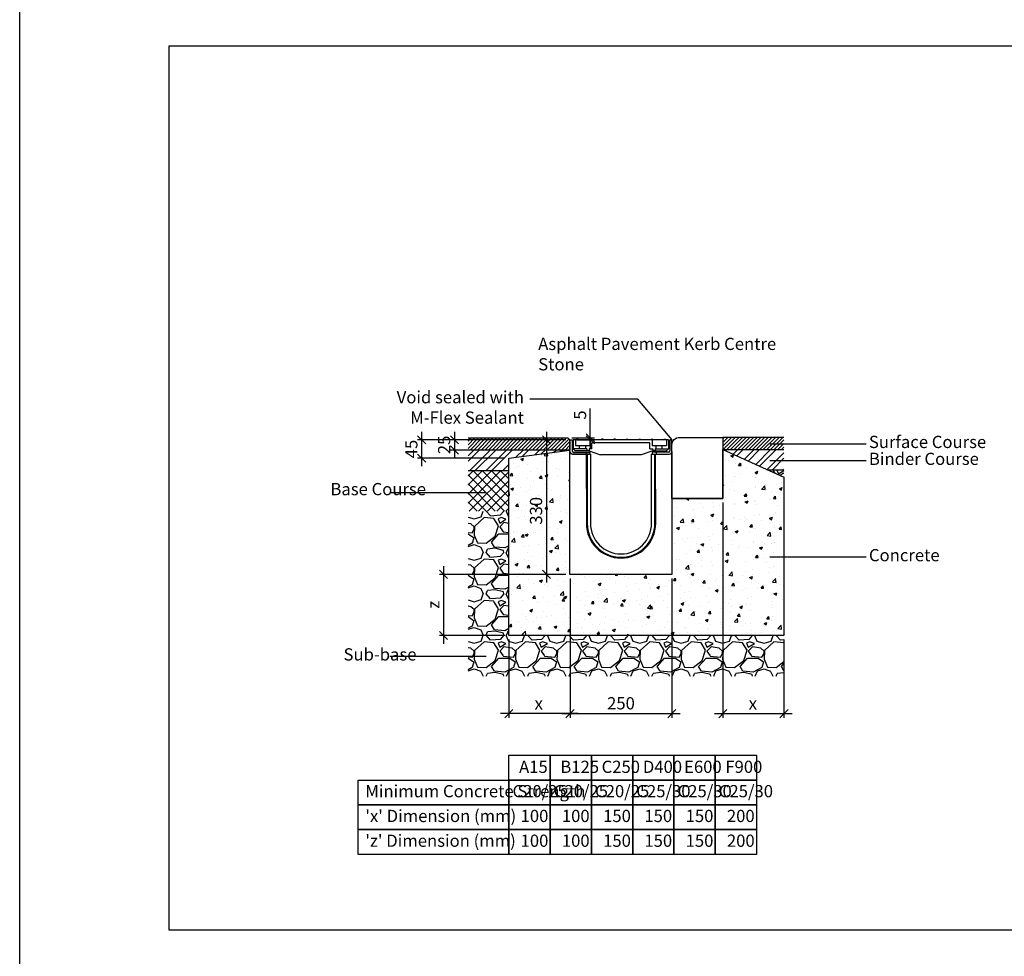
# Model space of a CAD drawing. Units: millimetres. Extents: x -7920564 to -7823015, y -5553621 to -5537064.
# Drawn here: x -7905037 to -7902622, y -5545769 to -5543472 of the extents above; entities that cross this region are included whole.
import ezdxf

# ---------------------------------------------------------------- set-up
doc = ezdxf.new("R2010")
doc.units = ezdxf.units.MM
doc.layers.add('00_Marshalls - Standard Details', color=7, linetype='Continuous')
doc.styles.add('10TEXT', font='archs.shx', dxfattribs={"width": 0.63, "height": 30})
doc.styles.add('Dims', font='archs.shx', dxfattribs={"width": 0.63})
doc.dimstyles.new('10', dxfattribs={"dimscale": 10, "dimtxt": 30, "dimasz": 2, "dimexe": 1, "dimexo": 1, "dimgap": 1, "dimtad": 1, "dimdec": 0, "dimzin": 0, "dimdsep": 46, "dimtxsty": '10TEXT', "dimblk1": 'OBLIQUE', "dimblk2": 'OBLIQUE', "dimsah": 1, "dimcen": 0.09, "dimdle": 2, "dimclrd": 256, "dimclre": 256, "dimclrt": 7, "dimadec": 0, "dimazin": 0, "dimtfac": 1, "dimtdec": 0, "dimtofl": 0, "dimtmove": 0, "dimatfit": 3, "dimldrblk": 'OBLIQUE', "dimfxl": 1, "dimtolj": 1, "dimarcsym": 0})

# ---------------------------------------------------------------- blocks, each defined once
blk = doc.blocks.new('_Oblique')
at = {"color": 0, "linetype": 'ByBlock', "lineweight": -2}
blk.add_line((-0.5, -0.5), (0.5, 0.5), dxfattribs=at)
blk = doc.blocks.new('*D808')
at = {"layer": '00_Marshalls - Standard Details', "color": 252, "lineweight": -2, "transparency": 16777216}
for p, q in [((-7903686.8, -5544842), (-7903686.8, -5545183.6)), ((-7903837.1, -5544992), (-7903837.1, -5545183.6)), ((-7903666.8, -5545173.6), (-7903857.1, -5545173.6))]:
    blk.add_line(p, q, dxfattribs=at)
at = {"layer": 'Defpoints', "color": 0, "transparency": 16777216}
for p in [(-7903686.8, -5544832), (-7903837.1, -5544982), (-7903837.1, -5545173.6)]:
    blk.add_point(p, dxfattribs=at)
at = {"layer": '00_Marshalls - Standard Details', "color": 252, "lineweight": -2, "transparency": 16777216, "xscale": 20, "yscale": 20, "zscale": 20, "rotation": 180}
blk.add_blockref('_Oblique', (-7903837.1, -5545173.6), dxfattribs=at)
at = {"layer": '00_Marshalls - Standard Details', "color": 252, "lineweight": -2, "transparency": 16777216, "xscale": 20, "yscale": 20, "zscale": 20}
blk.add_blockref('_Oblique', (-7903686.8, -5545173.6), dxfattribs=at)
at = {"layer": '00_Marshalls - Standard Details', "color": 7, "transparency": 16777216, "insert": (-7903763.6, -5545148.5), "char_height": 30, "attachment_point": 5, "style": '10TEXT'}
blk.add_mtext('\\A1;{\\fCalibri Light|b0|i0|c0|p34;x}', dxfattribs=at)
blk = doc.blocks.new('*D809')
at = {"layer": '00_Marshalls - Standard Details', "color": 252, "lineweight": -2, "transparency": 16777216}
for p, q in [((-7903312.1, -5544656), (-7903312.1, -5545183.6)), ((-7903162.1, -5544992), (-7903162.1, -5545183.6)), ((-7903332.1, -5545173.6), (-7903142.1, -5545173.6))]:
    blk.add_line(p, q, dxfattribs=at)
at = {"layer": 'Defpoints', "color": 0, "transparency": 16777216}
for p in [(-7903312.1, -5544646), (-7903162.1, -5544982), (-7903162.1, -5545173.6)]:
    blk.add_point(p, dxfattribs=at)
at = {"layer": '00_Marshalls - Standard Details', "color": 252, "lineweight": -2, "transparency": 16777216, "xscale": 20, "yscale": 20, "zscale": 20, "rotation": 180}
blk.add_blockref('_Oblique', (-7903312.1, -5545173.6), dxfattribs=at)
at = {"layer": '00_Marshalls - Standard Details', "color": 252, "lineweight": -2, "transparency": 16777216, "xscale": 20, "yscale": 20, "zscale": 20}
blk.add_blockref('_Oblique', (-7903162.1, -5545173.6), dxfattribs=at)
at = {"layer": '00_Marshalls - Standard Details', "color": 7, "transparency": 16777216, "insert": (-7903238.4, -5545148.5), "char_height": 30, "attachment_point": 5, "style": '10TEXT'}
blk.add_mtext('\\A1;{\\fCalibri Light|b0|i0|c0|p34;x}', dxfattribs=at)
blk = doc.blocks.new('*D810')
at = {"layer": '00_Marshalls - Standard Details', "color": 252, "lineweight": -2, "transparency": 16777216}
for p, q in [((-7903686.8, -5544842), (-7903686.8, -5545183.6)), ((-7903437.1, -5544842), (-7903437.1, -5545183.6)), ((-7903706.8, -5545173.6), (-7903417.1, -5545173.6))]:
    blk.add_line(p, q, dxfattribs=at)
at = {"layer": 'Defpoints', "color": 0, "transparency": 16777216}
for p in [(-7903686.8, -5544832), (-7903437.1, -5544832), (-7903437.1, -5545173.6)]:
    blk.add_point(p, dxfattribs=at)
at = {"layer": '00_Marshalls - Standard Details', "color": 252, "lineweight": -2, "transparency": 16777216, "xscale": 20, "yscale": 20, "zscale": 20, "rotation": 180}
blk.add_blockref('_Oblique', (-7903686.8, -5545173.6), dxfattribs=at)
at = {"layer": '00_Marshalls - Standard Details', "color": 252, "lineweight": -2, "transparency": 16777216, "xscale": 20, "yscale": 20, "zscale": 20}
blk.add_blockref('_Oblique', (-7903437.1, -5545173.6), dxfattribs=at)
at = {"layer": '00_Marshalls - Standard Details', "color": 7, "transparency": 16777216, "insert": (-7903561.9, -5545148.2), "char_height": 30, "attachment_point": 5, "style": '10TEXT'}
blk.add_mtext('\\A1;{\\fCalibri Light|b0|i0|c0|p34;250}', dxfattribs=at)
blk = doc.blocks.new('*D811')
at = {"layer": '00_Marshalls - Standard Details', "color": 252, "lineweight": -2, "transparency": 16777216}
for p, q in [((-7903997.2, -5544812), (-7903997.2, -5545002)), ((-7903697.1, -5544832), (-7904007.2, -5544832)), ((-7903847.1, -5544982), (-7904007.2, -5544982))]:
    blk.add_line(p, q, dxfattribs=at)
at = {"layer": 'Defpoints', "color": 0, "transparency": 16777216}
for p in [(-7903687.1, -5544832), (-7903997.2, -5544982), (-7903837.1, -5544982)]:
    blk.add_point(p, dxfattribs=at)
at = {"layer": '00_Marshalls - Standard Details', "color": 252, "lineweight": -2, "transparency": 16777216, "xscale": 20, "yscale": 20, "zscale": 20}
for p, rotation in [((-7903997.2, -5544832), 90), ((-7903997.2, -5544982), 270)]:
    blk.add_blockref('_Oblique', p, dxfattribs=dict(at, rotation=rotation))
at = {"layer": '00_Marshalls - Standard Details', "color": 7, "transparency": 16777216, "insert": (-7904022.2, -5544906.6), "char_height": 30, "attachment_point": 5, "rotation": 90, "style": '10TEXT'}
blk.add_mtext('\\A1;{\\fCalibri Light|b0|i0|c0|p34;z}', dxfattribs=at)
blk = doc.blocks.new('*D812')
at = {"layer": '00_Marshalls - Standard Details', "color": 252, "lineweight": -2, "transparency": 16777216}
for p, q in [((-7903697.1, -5544502), (-7904060.9, -5544502)), ((-7904050.9, -5544482), (-7904050.9, -5544567)), ((-7903847.1, -5544547), (-7904060.9, -5544547))]:
    blk.add_line(p, q, dxfattribs=at)
at = {"layer": 'Defpoints', "color": 0, "transparency": 16777216}
for p in [(-7903687.1, -5544502), (-7904050.9, -5544547), (-7903837.1, -5544547)]:
    blk.add_point(p, dxfattribs=at)
at = {"layer": '00_Marshalls - Standard Details', "color": 252, "lineweight": -2, "transparency": 16777216, "xscale": 20, "yscale": 20, "zscale": 20}
for p, rotation in [((-7904050.9, -5544502), 90), ((-7904050.9, -5544547), 270)]:
    blk.add_blockref('_Oblique', p, dxfattribs=dict(at, rotation=rotation))
at = {"layer": '00_Marshalls - Standard Details', "color": 7, "transparency": 16777216, "insert": (-7904076.1, -5544524.5), "char_height": 30, "attachment_point": 5, "rotation": 90, "style": '10TEXT'}
blk.add_mtext('\\A1;{\\fCalibri Light|b0|i0|c0|p34;45}', dxfattribs=at)
blk = doc.blocks.new('*D813')
at = {"layer": '00_Marshalls - Standard Details', "color": 252, "lineweight": -2, "transparency": 16777216}
for p, q in [((-7903697.1, -5544502), (-7903980.3, -5544502)), ((-7903970.3, -5544482), (-7903970.3, -5544547)), ((-7903697.1, -5544527), (-7903980.3, -5544527))]:
    blk.add_line(p, q, dxfattribs=at)
at = {"layer": 'Defpoints', "color": 0, "transparency": 16777216}
for p in [(-7903687.1, -5544502), (-7903970.3, -5544527), (-7903687.1, -5544527)]:
    blk.add_point(p, dxfattribs=at)
at = {"layer": '00_Marshalls - Standard Details', "color": 252, "lineweight": -2, "transparency": 16777216, "xscale": 20, "yscale": 20, "zscale": 20}
for p, rotation in [((-7903970.3, -5544502), 90), ((-7903970.3, -5544527), 270)]:
    blk.add_blockref('_Oblique', p, dxfattribs=dict(at, rotation=rotation))
at = {"layer": '00_Marshalls - Standard Details', "color": 7, "transparency": 16777216, "insert": (-7903995.6, -5544514.5), "char_height": 30, "attachment_point": 5, "rotation": 90, "style": '10TEXT'}
blk.add_mtext('\\A1;{\\fCalibri Light|b0|i0|c0|p34;25}', dxfattribs=at)
blk = doc.blocks.new('*D814')
at = {"layer": '00_Marshalls - Standard Details', "color": 252, "lineweight": -2, "transparency": 16777216}
for p, q in [((-7903697.1, -5544502), (-7903754.8, -5544502)), ((-7903744.8, -5544482), (-7903744.8, -5544852)), ((-7903697.1, -5544832), (-7903754.8, -5544832))]:
    blk.add_line(p, q, dxfattribs=at)
at = {"layer": 'Defpoints', "color": 0, "transparency": 16777216}
for p in [(-7903687.1, -5544502), (-7903744.8, -5544832), (-7903687.1, -5544832)]:
    blk.add_point(p, dxfattribs=at)
at = {"layer": '00_Marshalls - Standard Details', "color": 252, "lineweight": -2, "transparency": 16777216, "xscale": 20, "yscale": 20, "zscale": 20}
for p, rotation in [((-7903744.8, -5544502), 90), ((-7903744.8, -5544832), 270)]:
    blk.add_blockref('_Oblique', p, dxfattribs=dict(at, rotation=rotation))
at = {"layer": '00_Marshalls - Standard Details', "color": 7, "transparency": 16777216, "insert": (-7903770.2, -5544676.1), "char_height": 30, "attachment_point": 5, "rotation": 90, "style": '10TEXT'}
blk.add_mtext('\\A1;{\\fCalibri Light|b0|i0|c0|p34;330}', dxfattribs=at)
blk = doc.blocks.new('*D815')
at = {"layer": '00_Marshalls - Standard Details', "color": 252, "lineweight": -2, "transparency": 16777216}
for p, q in [((-7903637.2, -5544497), (-7903637.2, -5544425.4)), ((-7903682.1, -5544497), (-7903627.2, -5544497)), ((-7903670.3, -5544502), (-7903627.2, -5544502)), ((-7903637.2, -5544502), (-7903637.2, -5544522))]:
    blk.add_line(p, q, dxfattribs=at)
at = {"layer": 'Defpoints', "color": 0, "transparency": 16777216}
for p in [(-7903692.1, -5544497), (-7903680.3, -5544502), (-7903637.2, -5544502)]:
    blk.add_point(p, dxfattribs=at)
at = {"layer": '00_Marshalls - Standard Details', "color": 252, "lineweight": -2, "transparency": 16777216, "xscale": 20, "yscale": 20, "zscale": 20}
for p, rotation in [((-7903637.2, -5544497), 270), ((-7903637.2, -5544502), 90)]:
    blk.add_blockref('_Oblique', p, dxfattribs=dict(at, rotation=rotation))
at = {"layer": '00_Marshalls - Standard Details', "color": 7, "transparency": 16777216, "insert": (-7903662.4, -5544441.2), "char_height": 30, "attachment_point": 5, "rotation": 90, "style": '10TEXT'}
blk.add_mtext('\\A1;{\\fCalibri Light|b0|i0|c0|p34;5}', dxfattribs=at)
blk = doc.blocks.new('Birco 150 10-0')
for p, q in [((-7905177.7, -5544502), (-7905172.7, -5544502)), ((-7905177.7, -5544531), (-7905177.7, -5544502)), ((-7905172.7, -5544502), (-7905172.7, -5544529)), ((-7904932.7, -5544502), (-7904932.7, -5544529)), ((-7904927.7, -5544502), (-7904932.7, -5544502)), ((-7904927.7, -5544531), (-7904927.7, -5544502)), ((-7905177.7, -5544832), (-7905177.7, -5544531)), ((-7905171.7, -5544537), (-7905127.7, -5544537)), ((-7905129.2, -5544537), (-7905171.7, -5544537)), ((-7905169.7, -5544532), (-7905129.2, -5544532)), ((-7905139.2, -5544532), (-7905139.2, -5544537)), ((-7905137.7, -5544537), (-7905137.5, -5544707)), ((-7905135.7, -5544537), (-7905135.5, -5544707)), ((-7905129.2, -5544532), (-7905129.2, -5544537)), ((-7905127.7, -5544537), (-7905127.5, -5544707)), ((-7904977.7, -5544537), (-7904933.7, -5544537)), ((-7904977.5, -5544707), (-7904977.7, -5544537)), ((-7904976.2, -5544532), (-7904976.2, -5544537)), ((-7904935.7, -5544532), (-7904976.2, -5544532)), ((-7904976.2, -5544537), (-7904933.7, -5544537)), ((-7904969.5, -5544707), (-7904969.7, -5544537)), ((-7904967.5, -5544707), (-7904967.7, -5544537)), ((-7904966.2, -5544532), (-7904966.2, -5544537)), ((-7904927.7, -5544531), (-7904927.7, -5544832)), ((-7904927.7, -5544832), (-7905177.7, -5544832))]:
    blk.add_line(p, q)
for centre, radius, start, end in [((-7905171.7, -5544531), 6, 180, 270), ((-7905171.7, -5544531), 6, 180, 270), ((-7905169.7, -5544529), 3, 180, 270), ((-7904935.7, -5544529), 3, 270, 0), ((-7904933.7, -5544531), 6, 270, 0), ((-7904933.7, -5544531), 6, 270, 0), ((-7905052.5, -5544707), 85, 180, 0), ((-7905052.5, -5544707), 83, 180, 0), ((-7905052.5, -5544707), 75, 180, 0)]:
    blk.add_arc(centre, radius, start, end)
at = {"layer": '00_Marshalls - Standard Details'}
for p, q in [((-7905169.7, -5544502), (-7905169.7, -5544524)), ((-7904935.7, -5544502), (-7905169.7, -5544502)), ((-7905164.2, -5544502), (-7905164.2, -5544516)), ((-7905157.7, -5544500), (-7905161.7, -5544500)), ((-7905161.7, -5544502), (-7905161.7, -5544500)), ((-7905161.7, -5544502), (-7905161.7, -5544500)), ((-7905157.7, -5544502), (-7905157.7, -5544500)), ((-7905157.7, -5544502), (-7905157.7, -5544500)), ((-7905127.2, -5544500), (-7905131.2, -5544500)), ((-7905131.2, -5544502), (-7905131.2, -5544500)), ((-7905131.2, -5544502), (-7905131.2, -5544500)), ((-7905129.2, -5544502), (-7905129.2, -5544516)), ((-7905127.2, -5544502), (-7905127.2, -5544500)), ((-7905127.2, -5544502), (-7905127.2, -5544500)), ((-7905100.6, -5544502), (-7905100.6, -5544500)), ((-7905100.6, -5544502), (-7905100.6, -5544500)), ((-7905096.6, -5544500), (-7905100.6, -5544500)), ((-7905096.6, -5544502), (-7905096.6, -5544500)), ((-7905096.6, -5544502), (-7905096.6, -5544500)), ((-7905066, -5544500), (-7905070, -5544500)), ((-7905070, -5544502), (-7905070, -5544500)), ((-7905070, -5544502), (-7905070, -5544500)), ((-7905066, -5544502), (-7905066, -5544500)), ((-7905066, -5544502), (-7905066, -5544500)), ((-7905039.5, -5544502), (-7905039.5, -5544500)), ((-7905039.5, -5544502), (-7905039.5, -5544500)), ((-7905039.5, -5544500), (-7905035.5, -5544500)), ((-7905035.5, -5544502), (-7905035.5, -5544500)), ((-7905035.5, -5544502), (-7905035.5, -5544500)), ((-7905008.9, -5544500), (-7905004.9, -5544500)), ((-7905008.9, -5544502), (-7905008.9, -5544500)), ((-7905008.9, -5544502), (-7905008.9, -5544500)), ((-7905004.9, -5544502), (-7905004.9, -5544500)), ((-7905004.9, -5544502), (-7905004.9, -5544500)), ((-7904978.3, -5544500), (-7904974.3, -5544500)), ((-7904978.3, -5544502), (-7904978.3, -5544500)), ((-7904978.3, -5544502), (-7904978.3, -5544500)), ((-7904976.2, -5544502), (-7904976.2, -5544516)), ((-7904974.3, -5544502), (-7904974.3, -5544500)), ((-7904974.3, -5544502), (-7904974.3, -5544500)), ((-7904947.7, -5544502), (-7904947.7, -5544500)), ((-7904947.7, -5544502), (-7904947.7, -5544500)), ((-7904947.7, -5544500), (-7904943.7, -5544500)), ((-7904943.7, -5544502), (-7904943.7, -5544500)), ((-7904943.7, -5544502), (-7904943.7, -5544500)), ((-7904941.2, -5544502), (-7904941.2, -5544516)), ((-7904935.7, -5544502), (-7904935.7, -5544509)), ((-7905169.8, -5544524), (-7905164.7, -5544529)), ((-7905136.7, -5544524), (-7905169.7, -5544524)), ((-7905164.2, -5544516), (-7905129.2, -5544516)), ((-7905154.2, -5544524), (-7905154.2, -5544516)), ((-7905139.2, -5544524), (-7905139.2, -5544516)), ((-7905136.7, -5544524), (-7905136.7, -5544529)), ((-7905123.7, -5544524), (-7905130.7, -5544524)), ((-7905130.7, -5544524), (-7905130.7, -5544529)), ((-7904981.7, -5544509), (-7905123.7, -5544509)), ((-7905123.7, -5544524), (-7905123.7, -5544509)), ((-7904981.7, -5544524), (-7904981.7, -5544509)), ((-7904981.7, -5544524), (-7904974.7, -5544524)), ((-7904976.2, -5544516), (-7904941.2, -5544516)), ((-7904974.7, -5544524), (-7904974.7, -5544529)), ((-7904968.7, -5544524), (-7904935.8, -5544524)), ((-7904968.7, -5544524), (-7904968.7, -5544529)), ((-7904966.2, -5544524), (-7904966.2, -5544516)), ((-7904951.2, -5544524), (-7904951.2, -5544516)), ((-7904935.7, -5544524), (-7904940.8, -5544529)), ((-7904935.7, -5544509), (-7904935.7, -5544524)), ((-7905136.7, -5544529), (-7905164.7, -5544529)), ((-7905130.7, -5544529), (-7905136.7, -5544529)), ((-7905130.7, -5544529), (-7905102.7, -5544539)), ((-7905002.7, -5544539), (-7905102.7, -5544539)), ((-7904974.7, -5544529), (-7905002.7, -5544539)), ((-7904968.7, -5544529), (-7904974.7, -5544529)), ((-7904968.7, -5544529), (-7904940.8, -5544529))]:
    blk.add_line(p, q, dxfattribs=at)

msp = doc.modelspace()

# ---------------------------------------------------------------- hatches: boundary and pattern name
at = {"layer": '00_Marshalls - Standard Details'}
h = msp.add_hatch(dxfattribs=at)
h.set_pattern_fill('ANSI31', color=256, scale=2)
h.set_pattern_definition([(45, (6390.239, -4489.416), (-4.4901280605, 4.4901280605), [])])
h.paths.add_polyline_path([(-7903937.05243, -5544497.04526), (-7903692.05243, -5544497.04526), (-7903687.05243, -5544502.04526), (-7903687.05243, -5544527.04526), (-7903937.05243, -5544527.04526)])
h = msp.add_hatch(dxfattribs=at)
h.set_pattern_fill('ANSI31', color=256, scale=2)
h.set_pattern_definition([(45, (5502.161, -4488.416), (-4.4901280605, 4.4901280605), [])])
h.paths.add_polyline_path([(-7903162.05243, -5544496.04526), (-7903312.05243, -5544496.04526), (-7903312.05243, -5544526.04526), (-7903162.05243, -5544526.04526)])
h = msp.add_hatch(dxfattribs=at)
h.set_pattern_fill('ANSI32', color=256, scale=3)
h.set_pattern_definition([(45, (6390.24, -4489.416), (-20.20557627, 20.20557627), []), (45, (6403.71, -4489.416), (-20.20557627, 20.20557627), [])])
h.paths.add_polyline_path([(-7903937.05243, -5544527.04526), (-7903687.05243, -5544527.04526), (-7903837.05243, -5544547.04526), (-7903837.05243, -5544577.04526), (-7903937.05243, -5544577.04526)])
h = msp.add_hatch(dxfattribs=at)
h.set_pattern_fill('AR-CONC', color=256, scale=10, style=0)
h.set_pattern_definition([(50, (-8322381.456, -5451209.61), (71.726018, -6.2752135), [7.5, -82.5]), (355, (-8322381.456, -5451209.61), (-13.875133, 75.219213), [6, -66]), (100.451444, (-8322375.48, -5451210.13), (57.850885, 68.943999), [6.374019, -70.114211]), (46.1842, (-8322381.46, -5451189.61), (106.724133, -16.551928), [11.25, -123.75]), (96.635635, (-8322372.56, -5451190.99), (93.466195, 97.41186), [9.561034, -105.171376]), (351.184164, (-8322381.46, -5451189.61), (93.466195, 97.41186), [9, -99]), (21, (-8322371.456, -5451194.61), (59.690705, -40.261889), [7.5, -82.5]), (326, (-8322371.456, -5451194.61), (24.331533, 72.515005), [6, -66]), (71.451445, (-8322366.48, -5451197.964), (84.022238, 32.253115), [6.374019, -70.114211]), (37.5, (-8322381.456, -5451209.609), (1.2159855, 33.2893854), [0, -65.2, 0, -67, 0, -66.25]), (7.5, (-8322381.456, -5451209.61), (26.3069537, 39.4411712), [0, -38.2, 0, -63.7, 0, -25.25]), (327.5, (-8322403.756, -5451209.609), (53.3822436, -2.2554872), [0, -25, 0, -78, 0, -103.5]), (317.5, (-8322413.756, -5451209.61), (58.318617, 10.010498), [0, -32.5, 0, -51.8, 0, -73.5])])
h.paths.add_polyline_path([(-7903687.05243, -5544536.04526), (-7903687.05243, -5544527.04526), (-7903837.05243, -5544547.04526), (-7903837.05243, -5544982.04526), (-7903162.05243, -5544982.04526), (-7903162.05243, -5544593.3401), (-7903312.05243, -5544526.04526), (-7903312.05243, -5544646.04526), (-7903437.05243, -5544646.04526), (-7903437.05243, -5544832.04526), (-7903687.05243, -5544832.04526)])
h = msp.add_hatch(dxfattribs=at)
h.set_pattern_fill('ANSI32', color=256, scale=3)
h.set_pattern_definition([(45, (5502.16, -4488.416), (-20.20557627, 20.20557627), []), (45, (5515.63, -4488.416), (-20.20557627, 20.20557627), [])])
h.paths.add_polyline_path([(-7903162.05243, -5544526.04526), (-7903312.05243, -5544526.04526), (-7903200.60257, -5544576.04526), (-7903162.05243, -5544576.04526)])
h = msp.add_hatch(dxfattribs=at)
h.set_pattern_fill('GRAVEL', color=256, scale=4)
h.set_pattern_definition([(228.0127875, (7206.858, -4511.816), (-812.800000064, -914.399999943), [13.6688576, -1353.2193456]), (184.969741, (7197.7143, -4521.9762), (1219.1999995176, 101.600005788), [23.4561888, -2322.1619557]), (132.5104471, (7174.3463, -4524.008), (1016.000000429, -1117.59999961), [16.5392608, -1637.3889118]), (267.273689, (7134.7223, -4549.408), (101.6000002128, 2031.9999999893), [21.3601808, -2114.657497]), (292.83365418, (7133.7063, -4570.744), (-508.0000000425, 1219.1999999822), [20.945348, -2073.5923098]), (357.273689, (7141.8343, -4590.048), (-2031.9999999893, 101.6000002128), [21.3601808, -2114.657497]), (37.69424047, (7163.1703, -4591.0642), (-1320.7999999414, -1016.000000076), [28.2477464, -2796.5246126]), (72.25532837, (7185.5223, -4573.7922), (711.2000001912, 2235.1999999392), [26.6687808, -2640.2102641]), (121.42956562, (7193.6503, -4548.392), (-812.8000001153, 1320.799999929), [21.43252, -2121.821828]), (175.2363583, (7182.474, -4530.104), (1117.599999984, -101.6000001756), [24.4685312, -1198.957478]), (222.3974378, (7158.0903, -4528.0722), (-1219.199999961, -1117.6000000426), [31.6431168, -3132.6709005]), (138.81407483, (7235.306, -4550.424), (-711.199999957, 609.60000005), [10.8001816, -1069.222633]), (171.4692344, (7227.1783, -4543.312), (1320.8000000356, -203.1999997695), [20.5472792, -2034.1855599]), (225, (7206.86, -4540.264), (-1e-14, -101.6), [14.3683736, -129.3157243]), (203.19859051, (7199.746, -4528.072), (508.000000014, 203.199999964), [7.7376528, -766.0248948]), (291.8014095, (7192.634, -4531.12), (-101.60000002, 304.799999993), [10.9426248, -536.1901196]), (30.96375653, (7196.698, -4541.28), (304.800000007, 203.19999999), [17.7727864, -574.6519261]), (161.56505118, (7211.938, -4532.136), (203.2, -101.59999999), [12.8514856, -308.4359247]), (16.389540334, (7133.7063, -4531.12), (1016, 304.8), [18.00352, -1782.3530669]), (70.34617594, (7150.978, -4526.04), (-406.400000037, -1117.599999987), [15.1039576, -1495.2886271]), (293.19859051, (7211.938, -4511.816), (-203.199999965, 508.000000014), [15.475204, -758.2873436]), (343.61045967, (7218.0343, -4526.04), (-1016.0000000213, 304.799999929), [18.00352, -1782.3530669]), (339.44395478, (7133.706, -4594.112), (-508, 203.2), [17.361408, -850.7093725]), (294.7751406, (7149.962, -4600.208), (-508.0000006047, 1117.599999725), [14.5468848, -1440.1437352]), (66.80140949, (7212.954, -4613.416), (203.199999968, 508.000000013), [15.475204, -758.2873436]), (17.35402464, (7219.0503, -4599.192), (-1320.7999999737, -406.4000000853), [17.0313096, -1686.0950392]), (69.44395478, (7163.17, -4613.416), (-203.200000004, -507.999999999), [8.680704, -859.3900765]), (101.30993247, (7206.858, -4613.416), (-101.6, 406.4), [5.180584, -512.8797986]), (165.96375653, (7205.842, -4608.336), (304.8, -101.6), [20.945348, -397.9621836]), (186.00900596, (7185.5223, -4603.256), (1015.9999999946, 101.6000000532), [19.41068, -1921.6545945]), (303.69006753, (7196.698, -4550.424), (-101.600000014, 203.19999999), [14.6529552, -351.6710544]), (353.15722659, (7204.8263, -4562.6162), (1727.2000000106, -203.1999999096), [25.5822704, -2532.6403626]), (60.9453959, (7230.226, -4565.664), (-406.400000011, -711.199999994), [10.4603296, -1035.5756927]), (90, (7235.31, -4556.52), (-101.6, 101.6), [6.096, -95.504]), (120.25643716, (7183.49, -4600.208), (406.3999999503, -711.2000000284), [14.1146784, -1397.3576309]), (48.0127875, (7176.378, -4588.016), (812.800000067, 914.3999999404), [27.3377152, -1339.550488]), (0, (7194.67, -4567.7), (101.6, 101.6), [26.416, -75.184]), (325.3048465, (7221.082, -4567.696), (1016.000000385, -711.19999945), [16.0643824, -1590.372669]), (254.0546041, (7234.29, -4576.84), (-101.599999993, -406.400000002), [14.7931632, -724.8660016]), (207.64597536, (7230.2263, -4591.0642), (-1930.400000071, -1015.9999998652), [24.085804, -2384.4985769]), (175.42607874, (7208.8903, -4602.2402), (-1320.8, 101.6), [25.4811784, -2522.6338582])])
h.paths.add_polyline_path([(-7903162.05243, -5544576.04526), (-7903200.60257, -5544576.04526), (-7903162.05243, -5544593.3401)])
h = msp.add_hatch(dxfattribs=at)
h.set_pattern_fill('ANSI37', color=256, scale=5, style=0)
h.set_pattern_definition([(45, (6390.239, -4489.416), (-11.225320151, 11.225320151), []), (135, (6390.239, -4489.416), (-11.225320151, -11.225320151), [])])
h.paths.add_polyline_path([(-7903937.05243, -5544577.04526), (-7903837.05243, -5544577.04526), (-7903837.05243, -5544677.04526), (-7903937.05243, -5544677.04526)])
h = msp.add_hatch(dxfattribs=at)
h.set_pattern_fill('GRAVEL', color=256, scale=4)
h.set_pattern_definition([(228.0127875, (10079.081, -3514.894), (-812.800000064, -914.399999943), [13.6688576, -1353.2193456]), (184.969741, (10069.9373, -3525.054), (1219.1999995176, 101.600005788), [23.4561888, -2322.1619557]), (132.5104471, (10046.5693, -3527.086), (1016.000000429, -1117.59999961), [16.5392608, -1637.3889118]), (267.273689, (10006.9453, -3552.486), (101.6000002128, 2031.9999999893), [21.3601808, -2114.657497]), (292.83365418, (10005.9293, -3573.822), (-508.0000000425, 1219.1999999822), [20.945348, -2073.5923098]), (357.273689, (10014.0573, -3593.126), (-2031.9999999893, 101.6000002128), [21.3601808, -2114.657497]), (37.69424047, (10035.3933, -3594.142), (-1320.7999999414, -1016.000000076), [28.2477464, -2796.5246126]), (72.25532837, (10057.7453, -3576.87), (711.2000001912, 2235.1999999392), [26.6687808, -2640.2102641]), (121.42956562, (10065.8733, -3551.47), (-812.8000001153, 1320.799999929), [21.43252, -2121.821828]), (175.2363583, (10054.697, -3533.182), (1117.599999984, -101.6000001756), [24.4685312, -1198.957478]), (222.3974378, (10030.3133, -3531.15), (-1219.199999961, -1117.6000000426), [31.6431168, -3132.6709005]), (138.81407483, (10107.529, -3553.502), (-711.199999957, 609.60000005), [10.8001816, -1069.222633]), (171.4692344, (10099.4013, -3546.39), (1320.8000000356, -203.1999997695), [20.5472792, -2034.1855599]), (225, (10079.08, -3543.34), (-1e-14, -101.6), [14.3683736, -129.3157243]), (203.19859051, (10071.969, -3531.15), (508.000000014, 203.199999964), [7.7376528, -766.0248948]), (291.8014095, (10064.857, -3534.198), (-101.60000002, 304.799999993), [10.9426248, -536.1901196]), (30.96375653, (10068.921, -3544.358), (304.800000007, 203.19999999), [17.7727864, -574.6519261]), (161.56505118, (10084.16, -3535.214), (203.2, -101.59999999), [12.8514856, -308.4359247]), (16.389540334, (10005.9293, -3534.198), (1016, 304.8), [18.00352, -1782.3530669]), (70.34617594, (10023.201, -3529.118), (-406.400000037, -1117.599999987), [15.1039576, -1495.2886271]), (293.19859051, (10084.161, -3514.894), (-203.199999965, 508.000000014), [15.475204, -758.2873436]), (343.61045967, (10090.2573, -3529.118), (-1016.0000000213, 304.799999929), [18.00352, -1782.3530669]), (339.44395478, (10005.929, -3597.19), (-508, 203.2), [17.361408, -850.7093725]), (294.7751406, (10022.185, -3603.286), (-508.0000006047, 1117.599999725), [14.5468848, -1440.1437352]), (66.80140949, (10085.177, -3616.494), (203.199999968, 508.000000013), [15.475204, -758.2873436]), (17.35402464, (10091.2733, -3602.27), (-1320.7999999737, -406.4000000853), [17.0313096, -1686.0950392]), (69.44395478, (10035.393, -3616.494), (-203.200000004, -507.999999999), [8.680704, -859.3900765]), (101.30993247, (10079.081, -3616.494), (-101.6, 406.4), [5.180584, -512.8797986]), (165.96375653, (10078.065, -3611.414), (304.8, -101.6), [20.945348, -397.9621836]), (186.00900596, (10057.7453, -3606.334), (1015.9999999946, 101.6000000532), [19.41068, -1921.6545945]), (303.69006753, (10068.92, -3553.502), (-101.600000014, 203.19999999), [14.6529552, -351.6710544]), (353.15722659, (10077.0493, -3565.694), (1727.2000000106, -203.1999999096), [25.5822704, -2532.6403626]), (60.9453959, (10102.449, -3568.742), (-406.400000011, -711.199999994), [10.4603296, -1035.5756927]), (90, (10107.53, -3559.6), (-101.6, 101.6), [6.096, -95.504]), (120.25643716, (10055.713, -3603.286), (406.3999999503, -711.2000000284), [14.1146784, -1397.3576309]), (48.0127875, (10048.601, -3591.094), (812.800000067, 914.3999999404), [27.3377152, -1339.550488]), (0, (10066.89, -3570.77), (101.6, 101.6), [26.416, -75.184]), (325.3048465, (10093.3053, -3570.774), (1016.000000385, -711.19999945), [16.0643824, -1590.372669]), (254.0546041, (10106.513, -3579.918), (-101.599999993, -406.400000002), [14.7931632, -724.8660016]), (207.64597536, (10102.4493, -3594.142), (-1930.400000071, -1015.9999998652), [24.085804, -2384.4985769]), (175.42607874, (10081.1133, -3605.318), (-1320.8, 101.6), [25.4811784, -2522.6338582])])
h.paths.add_polyline_path([(-7903837.05243, -5544677.04526), (-7903937.05243, -5544677.04526), (-7903937.05243, -5545082.04526), (-7903162.05243, -5545082.04526), (-7903162.05243, -5544982.04526), (-7903837.05243, -5544982.04526)])

# ---------------------------------------------------------------- linework, layer by layer
at = {"color": 5}
for points in [[(-7905036.80043, -5538609.1109), (-7891208.40356, -5538609.1109), (-7891208.40356, -5553620.83057), (-7905036.80043, -5553620.83057)], [(-7904670.19667, -5543535.8607), (-7891554.35472, -5543535.8607), (-7891554.35472, -5545704.48287), (-7904670.19667, -5545704.48287)]]:
    msp.add_lwpolyline(points, close=True, dxfattribs=at)
at = {"layer": '00_Marshalls - Standard Details', "color": 252}
for points in [[(-7903435.98708, -5544502.04526), (-7903520.62128, -5544402.56231), (-7903785.56751, -5544402.56231)], [(-7902960.17652, -5544512.27098), (-7903196.50293, -5544512.27098)], [(-7902960.17652, -5544553.70718), (-7903196.50293, -5544553.70718)], [(-7903892.20586, -5544631.98288), (-7904128.53227, -5544631.98288)], [(-7902960.17652, -5544789.99403), (-7903196.50293, -5544789.99403)], [(-7903892.20586, -5545033.38427), (-7904128.53227, -5545033.38427)]]:
    msp.add_lwpolyline(points, dxfattribs=at)
at = {"layer": '00_Marshalls - Standard Details'}
for points in [[(-7903937.05243, -5544497.04526), (-7903692.05243, -5544497.04526), (-7903687.05243, -5544502.04526), (-7903687.05243, -5544527.04526), (-7903937.05243, -5544527.04526)], [(-7903162.05243, -5544496.04526), (-7903312.05243, -5544496.04526), (-7903312.05243, -5544526.04526), (-7903162.05243, -5544526.04526)], [(-7903437.05243, -5544646.04526), (-7903312.05243, -5544646.04526), (-7903312.05243, -5544526.04526), (-7903162.05243, -5544593.3401), (-7903162.05243, -5544982.04526), (-7903837.05243, -5544982.04526), (-7903837.05243, -5544547.04526), (-7903687.05243, -5544527.04526)], [(-7903162.05243, -5544576.04526), (-7903200.60257, -5544576.04526)], [(-7903937.05243, -5544577.04526), (-7903837.05243, -5544577.04526)]]:
    msp.add_lwpolyline(points, dxfattribs=at)
msp.add_lwpolyline([(-7903312.05243, -5544496.04526), (-7903312.05243, -5544646.04526), (-7903437.05243, -5544646.04526), (-7903437.05243, -5544515.04526, -0.4142135624), (-7903418.05243, -5544496.04526)], format="xyb", close=True, dxfattribs=at)
for points in [[(-7903836.72364, -5545275.80379), (-7903735.52357, -5545275.80379), (-7903735.52357, -5545336.56386), (-7903836.72364, -5545336.56386)], [(-7903735.52357, -5545275.80379), (-7903634.3235, -5545275.80379), (-7903634.3235, -5545336.56386), (-7903735.52357, -5545336.56386)], [(-7903634.3235, -5545275.80379), (-7903533.12344, -5545275.80379), (-7903533.12344, -5545336.56386), (-7903634.3235, -5545336.56386)], [(-7903533.12344, -5545275.80379), (-7903431.92337, -5545275.80379), (-7903431.92337, -5545336.56386), (-7903533.12344, -5545336.56386)], [(-7903431.92337, -5545275.80379), (-7903330.7233, -5545275.80379), (-7903330.7233, -5545336.56386), (-7903431.92337, -5545336.56386)], [(-7903330.7233, -5545275.80379), (-7903229.52323, -5545275.80379), (-7903229.52323, -5545336.56386), (-7903330.7233, -5545336.56386)], [(-7904206.62168, -5545336.56386), (-7903836.72364, -5545336.56386), (-7903836.72364, -5545397.32392), (-7904206.62168, -5545397.32392)], [(-7903836.72364, -5545336.56386), (-7903735.52357, -5545336.56386), (-7903735.52357, -5545397.32392), (-7903836.72364, -5545397.32392)], [(-7903735.52357, -5545336.56386), (-7903634.3235, -5545336.56386), (-7903634.3235, -5545397.32392), (-7903735.52357, -5545397.32392)], [(-7903634.3235, -5545336.56386), (-7903533.12344, -5545336.56386), (-7903533.12344, -5545397.32392), (-7903634.3235, -5545397.32392)], [(-7903533.12344, -5545336.56386), (-7903431.92337, -5545336.56386), (-7903431.92337, -5545397.32392), (-7903533.12344, -5545397.32392)], [(-7903431.92337, -5545336.56386), (-7903330.7233, -5545336.56386), (-7903330.7233, -5545397.32392), (-7903431.92337, -5545397.32392)], [(-7903330.7233, -5545336.56386), (-7903229.52323, -5545336.56386), (-7903229.52323, -5545397.32392), (-7903330.7233, -5545397.32392)], [(-7904206.62168, -5545397.32392), (-7903836.72364, -5545397.32392), (-7903836.72364, -5545458.08399), (-7904206.62168, -5545458.08399)], [(-7903836.72364, -5545397.32392), (-7903735.52357, -5545397.32392), (-7903735.52357, -5545458.08399), (-7903836.72364, -5545458.08399)], [(-7903735.52357, -5545397.32392), (-7903634.3235, -5545397.32392), (-7903634.3235, -5545458.08399), (-7903735.52357, -5545458.08399)], [(-7903634.3235, -5545397.32392), (-7903533.12344, -5545397.32392), (-7903533.12344, -5545458.08399), (-7903634.3235, -5545458.08399)], [(-7903533.12344, -5545397.32392), (-7903431.92337, -5545397.32392), (-7903431.92337, -5545458.08399), (-7903533.12344, -5545458.08399)], [(-7903431.92337, -5545397.32392), (-7903330.7233, -5545397.32392), (-7903330.7233, -5545458.08399), (-7903431.92337, -5545458.08399)], [(-7903330.7233, -5545397.32392), (-7903229.52323, -5545397.32392), (-7903229.52323, -5545458.08399), (-7903330.7233, -5545458.08399)], [(-7904206.62168, -5545458.08399), (-7903836.72364, -5545458.08399), (-7903836.72364, -5545518.84405), (-7904206.62168, -5545518.84405)], [(-7903836.72364, -5545458.08399), (-7903735.52357, -5545458.08399), (-7903735.52357, -5545518.84405), (-7903836.72364, -5545518.84405)], [(-7903735.52357, -5545458.08399), (-7903634.3235, -5545458.08399), (-7903634.3235, -5545518.84405), (-7903735.52357, -5545518.84405)], [(-7903634.3235, -5545458.08399), (-7903533.12344, -5545458.08399), (-7903533.12344, -5545518.84405), (-7903634.3235, -5545518.84405)], [(-7903533.12344, -5545458.08399), (-7903431.92337, -5545458.08399), (-7903431.92337, -5545518.84405), (-7903533.12344, -5545518.84405)], [(-7903431.92337, -5545458.08399), (-7903330.7233, -5545458.08399), (-7903330.7233, -5545518.84405), (-7903431.92337, -5545518.84405)], [(-7903330.7233, -5545458.08399), (-7903229.52323, -5545458.08399), (-7903229.52323, -5545518.84405), (-7903330.7233, -5545518.84405)]]:
    msp.add_lwpolyline(points, close=True, dxfattribs=at)

# ---------------------------------------------------------------- block references
msp.add_blockref('Birco 150 10-0', (1490.69386, 0), dxfattribs=at)

# ---------------------------------------------------------------- texts
at = {"layer": '00_Marshalls - Standard Details', "char_height": 30, "attachment_point": 1, "style": 'Dims'}
for s, insert, width in [('{\\fCalibri Light|b0|i0|c0|p34;Asphalt Pavement Kerb Centre Stone}', (-7903764.94426, -5544251.68254), 586.9679856), ('\\pxqr;{\\fCalibri Light|b0|i0|c0|p34;Void sealed with\\PM-Flex Sealant}', (-7904172.97384, -5544382.47487), 373.1200905), ('\\pxql;{\\fCalibri Light|b0|i0|c0|p34;Surface Course}', (-7902953.68554, -5544492.18355), 373.1200905), ('\\pxql;{\\fCalibri Light|b0|i0|c0|p34;Binder Course}', (-7902953.68554, -5544533.61975), 373.1200905), ('\\pxql;{\\fCalibri Light|b0|i0|c0|p34;Base Course}', (-7904274.5633, -5544607.89542), 373.1200905), ('\\pxql;{\\fCalibri Light|b0|i0|c0|p34;Concrete}', (-7902953.68554, -5544769.90659), 373.1200905), ('\\pxql;{\\fCalibri Light|b0|i0|c0|p34;Sub-base}', (-7904242.4491, -5545013.29684), 373.1200905), ('{\\fCalibri Light|b0|i0|c0|p34;A15}', (-7903811.86485, -5545289.0753), 642.7570216), ('{\\fCalibri Light|b0|i0|c0|p34;B125}', (-7903710.66479, -5545289.0753), 642.7570216), ('{\\fCalibri Light|b0|i0|c0|p34;C250}', (-7903609.46472, -5545289.0753), 642.7570216), ('{\\fCalibri Light|b0|i0|c0|p34;D400}', (-7903508.26465, -5545289.0753), 642.7570216), ('{\\fCalibri Light|b0|i0|c0|p34;E600}', (-7903407.06458, -5545289.0753), 642.7570216), ('{\\fCalibri Light|b0|i0|c0|p34;F900}', (-7903305.86451, -5545289.0753), 642.7570216), ('{\\fCalibri Light|b0|i0|c0|p34;Minimum Concrete Strength}', (-7904189.01352, -5545348.81067), 642.7570216), ('{\\fCalibri Light|b0|i0|c0|p34;C20/25}', (-7903827.93295, -5545348.77278), 642.7570216), ('{\\fCalibri Light|b0|i0|c0|p34;C20/25}', (-7903726.73288, -5545348.77278), 642.7570216), ('{\\fCalibri Light|b0|i0|c0|p34;C20/25}', (-7903625.53281, -5545348.77278), 642.7570216), ('{\\fCalibri Light|b0|i0|c0|p34;C25/30}', (-7903524.33274, -5545348.77278), 642.7570216), ('{\\fCalibri Light|b0|i0|c0|p34;C25/30}', (-7903423.13267, -5545348.77278), 642.7570216), ('{\\fCalibri Light|b0|i0|c0|p34;C25/30}', (-7903321.9326, -5545348.77278), 642.7570216), ("{\\fCalibri Light|b0|i0|c0|p34;'x' Dimension (mm)}", (-7904189.01352, -5545409.53284), 642.7570216), ('{\\fCalibri Light|b0|i0|c0|p34;100}', (-7903808.11373, -5545409.53284), 642.7570216), ('{\\fCalibri Light|b0|i0|c0|p34;100}', (-7903706.91366, -5545409.53284), 642.7570216), ('{\\fCalibri Light|b0|i0|c0|p34;150}', (-7903605.71359, -5545409.53284), 642.7570216), ('{\\fCalibri Light|b0|i0|c0|p34;150}', (-7903504.51352, -5545409.53284), 642.7570216), ('{\\fCalibri Light|b0|i0|c0|p34;150}', (-7903403.31345, -5545409.53284), 642.7570216), ('{\\fCalibri Light|b0|i0|c0|p34;200}', (-7903302.11339, -5545409.53284), 642.7570216), ("{\\fCalibri Light|b0|i0|c0|p34;'z' Dimension (mm)}", (-7904189.01352, -5545470.29291), 642.7570216), ('{\\fCalibri Light|b0|i0|c0|p34;100}', (-7903808.11373, -5545470.29291), 642.7570216), ('{\\fCalibri Light|b0|i0|c0|p34;100}', (-7903706.91366, -5545470.29291), 642.7570216), ('{\\fCalibri Light|b0|i0|c0|p34;150}', (-7903605.71359, -5545470.29291), 642.7570216), ('{\\fCalibri Light|b0|i0|c0|p34;150}', (-7903504.51352, -5545470.29291), 642.7570216), ('{\\fCalibri Light|b0|i0|c0|p34;150}', (-7903403.31345, -5545470.29291), 642.7570216), ('{\\fCalibri Light|b0|i0|c0|p34;200}', (-7903302.11339, -5545470.29291), 642.7570216)]:
    msp.add_mtext(s, dxfattribs=dict(at, insert=insert, width=width))

# ---------------------------------------------------------------- dimensions: what is measured, and where the dimension line sits
at = {"layer": '00_Marshalls - Standard Details'}
for base, p1, p2, text, picture, middle in [((-7903637.19597, -5544502.04526), (-7903692.05243, -5544497.04526), (-7903680.28835, -5544502.04526), '{\\fCalibri Light|b0|i0|c0|p34;<>}', '*D815', (-7903637.19597, -5544441.23714)), ((-7904050.89211, -5544547.04526), (-7903687.05243, -5544502.04526), (-7903837.05243, -5544547.04526), '{\\fCalibri Light|b0|i0|c0|p34;<>}', '*D812', (-7904050.89211, -5544524.54526)), ((-7903970.28575, -5544527.04526), (-7903687.05243, -5544502.04526), (-7903687.05243, -5544527.04526), '{\\fCalibri Light|b0|i0|c0|p34;<>}', '*D813', (-7903970.28575, -5544514.54526)), ((-7903744.84261, -5544832.04526), (-7903687.05243, -5544502.04526), (-7903687.05243, -5544832.04526), '{\\fCalibri Light|b0|i0|c0|p34;<>}', '*D814', (-7903744.84261, -5544676.12201)), ((-7903997.23265, -5544982.04526), (-7903687.05243, -5544832.04526), (-7903837.05243, -5544982.04526), '{\\fCalibri Light|b0|i0|c0|p34;z}', '*D811', (-7903997.23265, -5544906.61302))]:
    dim = msp.add_linear_dim(base=base, p1=p1, p2=p2, angle=90, text=text, dimstyle='10', override={"dimclrd": 252, "dimclre": 252}, dxfattribs=at)
    dim.commit()
    dim.dimension.update_dxf_attribs({"geometry": picture, "text_midpoint": middle, "dimtype": 160})
for base, p1, p2, picture, middle in [((-7903162.05243, -5545173.55103), (-7903312.05243, -5544646.04526), (-7903162.05243, -5544982.04526), '*D809', (-7903238.39275, -5545173.55103)), ((-7903837.05243, -5545173.55103), (-7903686.82845, -5544832.04526), (-7903837.05243, -5544982.04526), '*D808', (-7903763.55028, -5545173.55103))]:
    dim = msp.add_linear_dim(base=base, p1=p1, p2=p2, text='{\\fCalibri Light|b0|i0|c0|p34;x}', dimstyle='10', override={"dimclrd": 252, "dimclre": 252}, dxfattribs=at)
    dim.commit()
    dim.dimension.update_dxf_attribs({"geometry": picture, "text_midpoint": middle, "dimtype": 160})
dim = msp.add_linear_dim(base=(-7903437.05243, -5545173.55103), p1=(-7903686.82845, -5544832.04526), p2=(-7903437.05243, -5544832.04526), text='{\\fCalibri Light|b0|i0|c0|p34;<>}', dimstyle='10', override={"dimclrd": 252, "dimclre": 252}, dxfattribs=at)
dim.commit()
dim.dimension.update_dxf_attribs({"geometry": '*D810', "text_midpoint": (-7903561.94044, -5545148.22795)})

doc.saveas('drawing.dxf')
